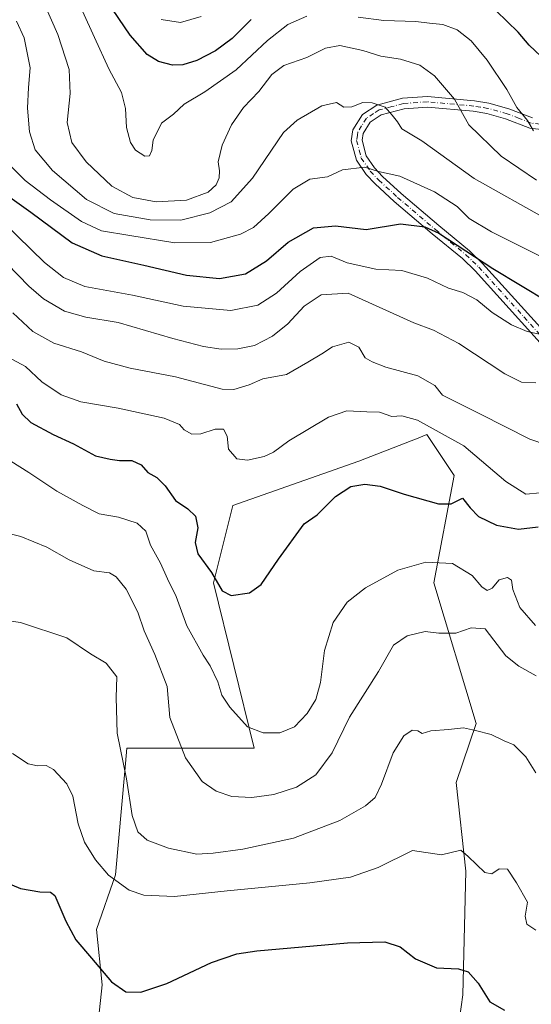
# Model space of a CAD drawing. Units: metres. Extents: x 603723 to 607160, y 4750035 to 4752401.
# Drawn here: x 605607 to 605752, y 4750860 to 4751139 of the extents above; entities that cross this region are included whole.
import ezdxf

# ---------------------------------------------------------------- set-up
doc = ezdxf.new("R2010")
doc.units = ezdxf.units.M
doc.header["$MEASUREMENT"] = 0
doc.linetypes.add('DGN Style 4', pattern=[2.6384748266838614, 1.318413404963828, -0.6592067024819142, 0.001648016756204785, -0.6592067024819142])
for name, color, linetype, lineweight in [('Camino Cxs', 7, 'Continuous', 0), ('Camino eje', 30, 'DGN Style 4', 13), ('Cultivos herbáceos CxS', 92, 'Continuous', 0), ('Curva de nivel maestra', 30, 'Continuous', 30), ('Curva de nivel normal', 30, 'Continuous', 0), ('Pastizal CxS', 92, 'Continuous', 0)]:
    doc.layers.add(name, color=color, linetype=linetype, lineweight=lineweight)

# ---------------------------------------------------------------- blocks, each defined once
blk = doc.blocks.new('*U10')
at = {"layer": 'Pastizal CxS', "color": 92, "linetype": 'Continuous', "lineweight": 0}
blk.add_polyline3d([(605728.2396, 4750831.724099999, 594.9431000000042), (605732.4576000003, 4750862.386499999, 599.2480999999971), (605733.3460999997, 4750897.5277, 604.1212999999989), (605730.5366000002, 4750922.676700001, 607.6765000000014), (605736.2219000002, 4750939.4583, 610.3840999999958), (605724.2527000001, 4750979.361099999, 618.8475999999937), (605730.0330999997, 4751009.8621, 627.2866000000067), (605722.2896999996, 4751021.475099999, 629.4199999999983), (605719.3046000004, 4751020.310900001, 628.7822000000015), (605717.8120999997, 4751019.728900001, 628.467499999999), (605702.9732999997, 4751013.942100001, 626.6662000000069), (605667.2244999995, 4751001.3301, 627.2724000000017), (605661.7401000002, 4750979.3617, 623.8583000000071), (605673.2379000002, 4750932.448899999, 618.6074999999983), (605637.0959000001, 4750932.449100001, 609.891499999998), (605636.5153999999, 4750925.952500001, 609.4112000000023), (605633.8788999999, 4750896.457900001, 605.5065999999933), (605628.4858999997, 4750880.936899999, 601.0546999999933), (605630.0965, 4750865.2565, 599.296199999997), (605625.3472999996, 4750820.8387, 589.736699999994)], dxfattribs=at)
blk = doc.blocks.new('*U25')
at = {"layer": 'Cultivos herbáceos CxS', "color": 92, "linetype": 'Continuous', "lineweight": 0}
blk.add_polyline3d([(605625.3472999996, 4750820.8387, 589.736699999994), (605630.0965, 4750865.2565, 599.296199999997), (605628.4858999997, 4750880.936899999, 601.0546999999933), (605633.8788999999, 4750896.457900001, 605.5065999999933), (605636.5153999999, 4750925.952500001, 609.4112000000023), (605637.0959000001, 4750932.449100001, 609.891499999998), (605673.2379000002, 4750932.448899999, 618.6074999999983), (605661.7401000002, 4750979.3617, 623.8583000000071), (605667.2244999995, 4751001.3301, 627.2724000000017), (605702.9732999997, 4751013.942100001, 626.6662000000069), (605717.8120999997, 4751019.728900001, 628.467499999999), (605719.3046000004, 4751020.310900001, 628.7822000000015), (605722.2896999996, 4751021.475099999, 629.4199999999983), (605730.0330999997, 4751009.8621, 627.2866000000067), (605724.2527000001, 4750979.361099999, 618.8475999999937), (605736.2219000002, 4750939.4583, 610.3840999999958), (605730.5366000002, 4750922.676700001, 607.6765000000014), (605733.3460999997, 4750897.5277, 604.1212999999989), (605732.4576000003, 4750862.386499999, 599.2480999999971), (605728.2396, 4750831.724099999, 594.9431000000042)], dxfattribs=at)

msp = doc.modelspace()

# ---------------------------------------------------------------- linework, layer by layer
at = {"layer": 'Camino Cxs', "color": 7, "linetype": 'Continuous', "lineweight": 0}
for points in [[(605761.4600999998, 4751039.800100001, 643.8537999999971), (605735.9501, 4751067.9901, 648.5547999999981), (605732.3300999999, 4751071.450099999, 648.9633999999933), (605723.7401000002, 4751078.530099999, 649.9167000000016), (605712.9700999996, 4751087.710100001, 652.0524000000005), (605707.5800999999, 4751092.6501, 653.6374999999971), (605705.0201000003, 4751095.360099999, 654.5929999999935), (605702.2500999998, 4751099.380100001, 655.751900000003), (605700.8101000005, 4751104.920100001, 657.5212000000029), (605701.2701000003, 4751108.0001, 658.2936000000045), (605703.9901000002, 4751112.350099999, 659.5576000000001), (605708.0701000001, 4751115.050100001, 660.4584000000032), (605715.3400999998, 4751116.960100001, 661.504700000005), (605722.4401000004, 4751117.4901, 663.0357999999978), (605735.7500999998, 4751116.270099999, 666.6897999999928), (605739.8901000004, 4751115.5801, 667.7798999999941), (605745.5601000005, 4751114.0101, 669.1891000000032), (605752.2401000002, 4751111.380100001, 670.6022999999988)], [(605761.4600999998, 4751039.800100001, 643.8537999999971), (605735.9501, 4751067.9901, 648.5547999999981), (605732.3300999999, 4751071.450099999, 648.9633999999933), (605723.7401000002, 4751078.530099999, 649.9167000000016), (605712.9700999996, 4751087.710100001, 652.0524000000005), (605707.5800999999, 4751092.6501, 653.6374999999971), (605705.0201000003, 4751095.360099999, 654.5929999999935), (605702.2500999998, 4751099.380100001, 655.751900000003), (605700.8101000005, 4751104.920100001, 657.5212000000029), (605701.2701000003, 4751108.0001, 658.2936000000045), (605703.9901000002, 4751112.350099999, 659.5576000000001), (605708.0701000001, 4751115.050100001, 660.4584000000032), (605715.3400999998, 4751116.960100001, 661.504700000005), (605722.4401000004, 4751117.4901, 663.0357999999978), (605735.7500999998, 4751116.270099999, 666.6897999999928), (605739.8901000004, 4751115.5801, 667.7798999999941), (605745.5601000005, 4751114.0101, 669.1891000000032), (605752.2401000002, 4751111.380100001, 670.6022999999988)], [(605757.2100999998, 4751107.860099999, 671.359700000001), (605751.5301000001, 4751108.440099999, 669.7967000000062), (605744.6101000002, 4751111.1601, 668.2783000000054), (605739.2500999998, 4751112.6501, 667.056500000006), (605735.3701, 4751113.290100001, 666.1635999999999), (605722.4200999998, 4751114.4801, 662.9195000000036), (605715.8400999998, 4751113.9901, 661.4722000000038), (605709.3101000005, 4751112.270099999, 659.9290000000037), (605706.1901000004, 4751110.210100001, 658.9636000000028), (605704.1501000002, 4751106.940099999, 657.9000999999989), (605703.8601000002, 4751105.0801, 657.423299999995), (605705.0201000003, 4751100.6501, 656.1796000000032), (605707.3601000002, 4751097.2601, 655.1304999999993), (605709.6901000004, 4751094.790100001, 654.3989000000003), (605714.9600999998, 4751089.960100001, 652.9364999999962), (605725.6700999998, 4751080.8301, 651.3120999999956), (605734.3201000001, 4751073.690099999, 650.608600000007), (605738.1001000004, 4751070.090100001, 650.2256000000052), (605763.6801000005, 4751041.8101, 644.3638999999966)], [(605757.2100999998, 4751107.860099999, 671.359700000001), (605751.5301000001, 4751108.440099999, 669.7967000000062), (605744.6101000002, 4751111.1601, 668.2783000000054), (605739.2500999998, 4751112.6501, 667.056500000006), (605735.3701, 4751113.290100001, 666.1635999999999), (605722.4200999998, 4751114.4801, 662.9195000000036), (605715.8400999998, 4751113.9901, 661.4722000000038), (605709.3101000005, 4751112.270099999, 659.9290000000037), (605706.1901000004, 4751110.210100001, 658.9636000000028), (605704.1501000002, 4751106.940099999, 657.9000999999989), (605703.8601000002, 4751105.0801, 657.423299999995), (605705.0201000003, 4751100.6501, 656.1796000000032), (605707.3601000002, 4751097.2601, 655.1304999999993), (605709.6901000004, 4751094.790100001, 654.3989000000003), (605714.9600999998, 4751089.960100001, 652.9364999999962), (605725.6700999998, 4751080.8301, 651.3120999999956), (605734.3201000001, 4751073.690099999, 650.608600000007), (605738.1001000004, 4751070.090100001, 650.2256000000052), (605763.6801000005, 4751041.8101, 644.3638999999966)]]:
    msp.add_polyline3d(points, dxfattribs=at)
at = {"layer": 'Camino eje', "color": 30, "linetype": 'DGN Style 4', "lineweight": 13}
msp.add_polyline3d([(605757.1700999998, 4751109.370100001, 671.5031000000017), (605751.8850999996, 4751109.9101, 670.2023999999947), (605748.4250999996, 4751111.270099999, 669.4630000000034), (605745.0850999998, 4751112.585100001, 668.7301000000007), (605742.4051000001, 4751113.3301, 668.0482000000047), (605739.5701000001, 4751114.1151, 667.4141999999993), (605737.5000999998, 4751114.460100001, 666.8892999999953), (605735.5601000005, 4751114.780099999, 666.4229999999952), (605722.4301000005, 4751115.985099999, 662.9774999999936), (605715.5900999998, 4751115.475099999, 661.4753999999957), (605712.3251, 4751114.6151, 660.5890999999974), (605708.6901000004, 4751113.6601, 660.193299999999), (605707.1300999997, 4751112.630100001, 659.8534000000072), (605705.0900999998, 4751111.280099999, 659.2793999999994), (605703.7301000003, 4751109.1051, 658.5415999999968), (605702.7100999998, 4751107.470100001, 658.0500000000029), (605702.5651000004, 4751106.540100001, 657.8062000000064), (605702.3350999998, 4751105.0001, 657.4138999999996), (605703.0551000005, 4751102.2301, 656.6603999999934), (605703.6350999996, 4751100.015100001, 655.9529999999941), (605706.1901000004, 4751096.3101, 654.8364000000003), (605708.6350999996, 4751093.720100001, 653.9943000000058), (605713.9650999998, 4751088.835100001, 652.4612999999954), (605724.7050999999, 4751079.6801, 650.5801999999967), (605729.0000999998, 4751076.140100001, 649.9811000000045), (605733.3251, 4751072.5701, 649.6971999999951), (605735.2150999998, 4751070.770099999, 649.6074999999983), (605737.0251000002, 4751069.040100001, 649.3040000000037), (605749.8151000004, 4751054.9001, 647.526199999993), (605762.5701000001, 4751040.8051, 643.8479999999981)], dxfattribs=at)
at = {"layer": 'Cultivos herbáceos CxS', "color": 92, "linetype": 'Continuous', "lineweight": 0}
msp.add_polyline3d([(605728.2396, 4750831.724099999, 594.9431000000042), (605732.4576000003, 4750862.386499999, 599.2480999999971), (605733.3460999997, 4750897.5277, 604.1212999999989), (605730.5366000002, 4750922.676700001, 607.6765000000014), (605736.2219000002, 4750939.4583, 610.3840999999958), (605724.2527000001, 4750979.361099999, 618.8475999999937), (605730.0330999997, 4751009.8621, 627.2866000000067), (605722.2896999996, 4751021.475099999, 629.4199999999983), (605719.3046000004, 4751020.310900001, 628.7822000000015), (605717.8120999997, 4751019.728900001, 628.467499999999), (605702.9732999997, 4751013.942100001, 626.6662000000069), (605667.2244999995, 4751001.3301, 627.2724000000017), (605661.7401000002, 4750979.3617, 623.8583000000071), (605673.2379000002, 4750932.448899999, 618.6074999999983), (605637.0959000001, 4750932.449100001, 609.891499999998), (605636.5153999999, 4750925.952500001, 609.4112000000023), (605633.8788999999, 4750896.457900001, 605.5065999999933), (605628.4858999997, 4750880.936899999, 601.0546999999933), (605630.0965, 4750865.2565, 599.296199999997), (605625.3472999996, 4750820.8387, 589.736699999994)], dxfattribs=at)
at = {"layer": 'Curva de nivel maestra', "color": 30, "linetype": 'Continuous', "lineweight": 30, "flags": 128}
for points, elevation in [([(605672.3700000001, 4751139.300100001), (605667.0099999999, 4751133.9901), (605662.2599999999, 4751130.4101), (605657.0099999999, 4751127.710100001), (605653, 4751126.460100001), (605650.04, 4751126.370100001), (605646.0800000001, 4751127.420100001), (605642.8899999997, 4751129.440099999), (605638.0700000003, 4751134.860099999), (605631.4000000004, 4751144.6601)], 675), ([(605917.5499999998, 4751088.5601), (605894.6799999997, 4751082.360099999), (605885.8300000001, 4751083.0701), (605873.0599999996, 4751085.860099999), (605858.6399999997, 4751090.030099999), (605846.2800000003, 4751092.530099999), (605838.75, 4751093.300100001), (605833.0099999999, 4751093.0101), (605806.9800000006, 4751094.350099999), (605789.1600000003, 4751097.790100001), (605781.29, 4751101.540100001), (605772.79, 4751109.210100001), (605767.3399999999, 4751116.380100001), (605762.3399999999, 4751121.090100001), (605756.3099999996, 4751127.360099999), (605751.3399999999, 4751132.030099999), (605748.2000000002, 4751135.7601), (605741.9299999997, 4751141.770099999)], 675), ([(605599.1200000001, 4751092.190099999), (605609.8899999997, 4751084.6801), (605621.5800000001, 4751075.9101), (605629.9600000001, 4751072.200099999), (605641.9699999997, 4751069.630100001), (605654.0599999996, 4751066.7501), (605663.4400000004, 4751065.790100001), (605670.79, 4751067.140100001), (605676.7199999997, 4751070.790100001), (605682.8499999996, 4751076.140100001), (605690.1299999999, 4751080.1501), (605696.3200000003, 4751080.7601), (605705.0300000003, 4751079.690099999), (605714.7400000002, 4751081.280099999), (605721.6500000004, 4751080.4301), (605725.6799999997, 4751078.670100001), (605741.0300000003, 4751068.6801), (605756.6900000004, 4751059.140100001)], 650), ([(605605.7800000003, 4751030.210100001), (605607.3600000005, 4751027.3101), (605609.8200000003, 4751024.880100001), (605616.2000000002, 4751021.5001), (605621.9900000002, 4751018.860099999), (605628.2000000002, 4751015.5001), (605632.3799999999, 4751014.540100001), (605635.04, 4751014.140100001), (605638.4800000006, 4751014.100099999), (605641.1600000003, 4751012.860099999), (605643.0700000003, 4751010.770099999), (605645.6299999999, 4751009.3301), (605647.9600000001, 4751006.960100001), (605650.9000000004, 4751002.780099999), (605654.4000000004, 4751000.420100001), (605656.5999999996, 4750998.3101), (605657.2100000001, 4750995.0001), (605656.4500000002, 4750990.850099999), (605657.2699999996, 4750987.600099999), (605661.1299999999, 4750982.340100001), (605664.1799999997, 4750977.100099999), (605666.7199999997, 4750975.780099999), (605671.8899999997, 4750976.590100001), (605675.2599999999, 4750978.920100001), (605680.1100000005, 4750986.140100001), (605687.4800000006, 4750996.170100001), (605691.0999999996, 4750998.700099999), (605696.3700000001, 4751003.9001), (605700.7000000002, 4751006.7301), (605704.7000000002, 4751007.4001), (605709.0300000003, 4751006.8301), (605715.8399999999, 4751004.620100001), (605725.5800000001, 4751001.840100001), (605729.1699999999, 4751001.850099999), (605732.3399999999, 4751003.460100001), (605734.5300000003, 4751000.710100001), (605736.9199999999, 4750998.2401), (605742.0099999999, 4750995.790100001), (605748.3099999996, 4750994.590100001), (605753.8899999997, 4750995.290100001)], 625), ([(605602.6600000003, 4750894.380100001), (605606.9600000001, 4750892.620100001), (605612.4000000004, 4750891.670100001), (605615.4100000003, 4750891.5701), (605616.6799999997, 4750890.6601), (605619.7999999998, 4750883.380100001), (605622.6200000001, 4750878.0001), (605627.0700000003, 4750872.870100001), (605632.7800000003, 4750866.110099999), (605636.8099999996, 4750863.280099999), (605641.0700000003, 4750863.1601), (605648.4800000006, 4750865.630100001), (605661.1399999997, 4750871.630100001), (605668.3700000001, 4750874.0801), (605673.9800000006, 4750874.940099999), (605699.7699999996, 4750877.200099999), (605710.3700000001, 4750877.4301), (605714.7000000002, 4750876.0801), (605719.0300000003, 4750872.690099999), (605724.9600000001, 4750870.0801), (605731.25, 4750869.8301), (605733.9800000006, 4750869.0001), (605736.8700000001, 4750865.7601), (605740.0999999996, 4750860.4101), (605744.2800000003, 4750858.100099999)], 600)]:
    msp.add_lwpolyline(points, dxfattribs=dict(at, elevation=elevation))
at = {"layer": 'Curva de nivel normal', "color": 30, "linetype": 'Continuous', "lineweight": 0, "flags": 128}
for points, elevation in [([(605621.0700000003, 4751149.289999999), (605627.9299999997, 4751134.220000001), (605631.9900000002, 4751125.289999999), (605635.5700000003, 4751118.58), (605636.7300000006, 4751114.08), (605637.0300000003, 4751108.720000001), (605638.1100000005, 4751104.4), (605639.5499999998, 4751102.27), (605642.2400000002, 4751100.560000001), (605643.5199999996, 4751100.619999999), (605644.1500000004, 4751102.130000001), (605644.5800000001, 4751105.039999999), (605646.9400000004, 4751109.859999999), (605650.3799999999, 4751112.460000001), (605653.3799999999, 4751115.27), (605659.2599999999, 4751118.82), (605668.0999999996, 4751125.039999999), (605677.0499999998, 4751133.350000001), (605682.7800000003, 4751137.9), (605688.2300000006, 4751140.32)], 670), ([(605753.4100000003, 4751093.74), (605743.3399999999, 4751100.58), (605734.1600000003, 4751109.460000001), (605730.0999999996, 4751116.680000001), (605724.4199999999, 4751123.390000001), (605720.2599999999, 4751126.390000001), (605714.7699999996, 4751128.100000001), (605709.2300000006, 4751128.939999999), (605704.0800000001, 4751130.529999999), (605697.5800000001, 4751131.939999999), (605693.5300000003, 4751131.220000001), (605688.1900000004, 4751128.560000001), (605681.6600000003, 4751126.24), (605678.2400000002, 4751123.74), (605674.5599999996, 4751118.930000001), (605670.2300000006, 4751114.32), (605666.7800000003, 4751109.42), (605664.1200000001, 4751103.699999999), (605663.0199999996, 4751098.92), (605663.4100000003, 4751096.4), (605663.3300000001, 4751094.4), (605662.5, 4751092.4), (605660.1900000004, 4751090.279999999), (605654.0800000001, 4751088.07), (605645.3799999999, 4751087.59), (605638.8200000003, 4751088.779999999), (605632.8399999999, 4751092.060000001), (605625.5599999996, 4751098.890000001), (605621.4699999997, 4751104.380000001), (605620.1200000001, 4751110.07), (605621.0199999996, 4751118.300000001), (605620.7000000002, 4751125.16), (605617.5599999996, 4751135.060000001), (605612.1200000001, 4751147.430000001)], 665), ([(605646.8200000003, 4751139.369999999), (605652.3200000003, 4751138.49), (605658.2400000002, 4751140.16)], 680), ([(605702.79, 4751139.99), (605710.0700000003, 4751139.060000001), (605719.1299999999, 4751138.77), (605723.0300000003, 4751138.289999999), (605726.75, 4751137.930000001), (605730.8899999997, 4751136.42), (605734.7999999998, 4751133.33), (605739.4199999999, 4751127.800000001), (605744.9500000002, 4751119.439999999), (605747.7999999998, 4751114.390000001), (605750.8200000003, 4751110.66), (605752.5, 4751107.76)], 670), ([(605605.8099999996, 4751138.9), (605607.9600000001, 4751134.109999999), (605609.6500000004, 4751125.57), (605609.2100000001, 4751120.060000001), (605608.9400000004, 4751114.17), (605609.4800000006, 4751107.480000001), (605611.0999999996, 4751102.289999999), (605616.0300000003, 4751096.460000001), (605625.6699999999, 4751088.199999999), (605633.5, 4751084.279999999), (605643.7300000006, 4751082.42), (605652.3899999997, 4751082.32), (605660.6500000004, 4751084.439999999), (605666.7400000002, 4751087.609999999), (605672.8099999996, 4751094.279999999), (605681.5800000001, 4751107.300000001), (605685.4299999997, 4751110.730000001), (605692.4400000004, 4751114.82), (605696.6399999997, 4751115.74), (605698.7000000002, 4751114.449999999), (605700.9800000006, 4751114.52), (605704.0800000001, 4751115.74), (605706.7000000002, 4751115.720000001), (605710.3799999999, 4751114.41), (605712.4299999997, 4751112.210000001), (605713.9400000004, 4751110.310000001), (605715.1900000004, 4751108.310000001), (605720.8600000005, 4751104.850000001), (605735.7199999997, 4751094.230000001), (605756.5599999996, 4751082.5)], 660), ([(605758.9199999999, 4751069.84), (605740.6399999997, 4751079.08), (605734.3099999996, 4751082.83), (605730.9100000003, 4751086.24), (605724.4299999997, 4751090.449999999), (605714.5599999996, 4751094.850000001), (605708.5199999996, 4751096.220000001), (605704.6699999999, 4751097.449999999), (605698.3499999996, 4751096.630000001), (605694.0199999996, 4751094.680000001), (605689.0300000003, 4751094.039999999), (605684.2999999998, 4751091.210000001), (605677.4400000004, 4751084.24), (605673.04, 4751080.33), (605669.3799999999, 4751078.430000001), (605660.8899999997, 4751076.029999999), (605650.7400000002, 4751075.939999999), (605637.9699999997, 4751078), (605629.9500000002, 4751079.310000001), (605624.2599999999, 4751081.949999999), (605615.4400000004, 4751088.140000001), (605608.25, 4751093.609999999), (605603.1500000004, 4751098.699999999)], 655), ([(605602.1799999997, 4751081.640000001), (605613.7400000002, 4751070.34), (605619.1600000003, 4751066.08), (605625.1799999997, 4751063.529999999), (605638.7100000001, 4751061.100000001), (605653.0800000001, 4751057.930000001), (605666.6600000003, 4751056.710000001), (605674.2400000002, 4751058.25), (605679.5999999996, 4751061.66), (605686.2800000003, 4751067.82), (605692, 4751071.789999999), (605695.0899999999, 4751072.119999999), (605699.6399999997, 4751070.289999999), (605707.7699999996, 4751068.460000001), (605715.1299999999, 4751068.100000001), (605722.4299999997, 4751065.880000001), (605728.4000000004, 4751063.029999999), (605732.4600000001, 4751061.83), (605736.4199999999, 4751059.779999999), (605740.8200000003, 4751056.180000001), (605746.2800000003, 4751052.640000001), (605750.7199999997, 4751050.730000001), (605755.0999999996, 4751049.800000001)], 645), ([(605593.8300000001, 4751079.42), (605609.2400000002, 4751063.59), (605613.4000000004, 4751060.039999999), (605619.4000000004, 4751056.51), (605625.4699999997, 4751054.82), (605634.6600000003, 4751053.34), (605650.1600000003, 4751048.76), (605658.8399999999, 4751046.52), (605663.9100000003, 4751045.75), (605668.6399999997, 4751045.859999999), (605673.2999999998, 4751046.800000001), (605678.4400000004, 4751049.390000001), (605682.8300000001, 4751052.9), (605687.4100000003, 4751057.930000001), (605692.2999999998, 4751061.199999999), (605699.9699999997, 4751061.67), (605718.5499999998, 4751053.26), (605724.1200000001, 4751051.15), (605731.3300000001, 4751047.359999999), (605744.4000000004, 4751038.720000001), (605749.0999999996, 4751036.350000001), (605753.1699999999, 4751036.180000001)], 640), ([(605760.6200000001, 4751017.100000001), (605751.4900000002, 4751020.189999999), (605737.4699999997, 4751027.26), (605726.7000000002, 4751032.67), (605724.4800000006, 4751035.41), (605719.6600000003, 4751038.189999999), (605710.6200000001, 4751040.65), (605706.7599999999, 4751042.17), (605704.7599999999, 4751043.26), (605702.9299999997, 4751046.32), (605700.1100000005, 4751047.710000001), (605695.4400000004, 4751046.380000001), (605692.4600000001, 4751044.42), (605688.4500000002, 4751042.02), (605682.3799999999, 4751038.52), (605675.7100000001, 4751037.350000001), (605671.8200000003, 4751035.57), (605667.4299999997, 4751034.33), (605664.1699999999, 4751034.41), (605650.8799999999, 4751037.91), (605638.04, 4751040.350000001), (605630.7000000002, 4751042.33), (605624.2100000001, 4751044.949999999), (605616.3600000005, 4751047.49), (605610.4000000004, 4751050.75), (605604.75, 4751056.100000001)], 635), ([(605754.4000000004, 4751004.960000001), (605750.3200000003, 4751004.609999999), (605744.7100000001, 4751008.16), (605732.7999999998, 4751018.279999999), (605719.5599999996, 4751025.609999999), (605715.1399999997, 4751026.850000001), (605712.2800000003, 4751026.65), (605708.7999999998, 4751027.84), (605705.2300000006, 4751027.930000001), (605699.5899999999, 4751028.189999999), (605694.3700000001, 4751026.4), (605683.04, 4751019.67), (605678.7100000001, 4751016.539999999), (605676.04, 4751015.300000001), (605671.3399999999, 4751014.27), (605668.3399999999, 4751014.640000001), (605665.9900000002, 4751017.350000001), (605665.5499999998, 4751021.07), (605664.5599999996, 4751023.029999999), (605662.2000000002, 4751023.02), (605658.1399999997, 4751021.67), (605655.54, 4751021.57), (605653.3799999999, 4751022.82), (605652.0599999996, 4751024.380000001), (605647.7400000002, 4751026.180000001), (605634.6399999997, 4751029.01), (605624.0800000001, 4751030.800000001), (605618.4199999999, 4751032.82), (605612.9900000002, 4751036.5), (605608.3600000005, 4751040.800000001), (605603.2699999996, 4751043.600000001)], 630), ([(605604.2000000002, 4751013.939999999), (605609.3099999996, 4751010.680000001), (605617.1900000004, 4751005.390000001), (605624.6100000005, 4751001.310000001), (605629.2800000003, 4750998.980000001), (605634.7400000002, 4750998.08), (605640.04, 4750996.300000001), (605642.4800000006, 4750994.050000001), (605643.8600000005, 4750990.119999999), (605646.6200000001, 4750984.939999999), (605648.5999999996, 4750980.51), (605651.1299999999, 4750975.550000001), (605654.0999999996, 4750967.189999999), (605658.7400000002, 4750958.84), (605660.79, 4750955.84), (605662.9199999999, 4750951.300000001), (605664.1100000005, 4750947.480000001), (605666.3700000001, 4750944.08), (605671.3600000005, 4750938.550000001), (605675.8099999996, 4750936.800000001), (605680.5599999996, 4750936.84), (605684.6699999999, 4750938.480000001), (605688.29, 4750942.34), (605690.7400000002, 4750946.32), (605692.0599999996, 4750951.07), (605693.2300000006, 4750960.17), (605695.6699999999, 4750968.119999999), (605699.5999999996, 4750973.91), (605704.8499999996, 4750977.970000001), (605714.04, 4750983.029999999), (605721.9500000002, 4750985.230000001), (605729.5300000003, 4750984.91), (605735.1299999999, 4750981.5), (605737.8899999997, 4750978.26), (605739.3399999999, 4750977.199999999), (605740.7999999998, 4750977.84), (605742.8099999996, 4750980.210000001), (605745.1200000001, 4750980.91), (605746.2999999998, 4750980.140000001), (605746.7000000002, 4750977.529999999), (605748.6500000004, 4750972.390000001), (605753.0599999996, 4750967.310000001)], 620), ([(605599.4600000001, 4750994.49), (605607.0099999999, 4750992.57), (605614.3799999999, 4750989.550000001), (605620.7000000002, 4750985.930000001), (605627.7599999999, 4750982.800000001), (605632.1699999999, 4750982.199999999), (605634.0800000001, 4750981.109999999), (605636.8899999997, 4750977.59), (605640.1799999997, 4750971.100000001), (605641.9900000002, 4750965.75), (605645.0300000003, 4750959.08), (605648.5499999998, 4750949.949999999), (605649.3200000003, 4750941.17), (605653.7400000002, 4750929.67), (605658.5199999996, 4750923.029999999), (605662.4800000006, 4750920.220000001), (605666.9500000002, 4750918.779999999), (605672.5800000001, 4750918.42), (605678.7999999998, 4750919.27), (605685.2199999997, 4750921.350000001), (605690.7699999996, 4750924.880000001), (605695.3899999997, 4750931.09), (605700.2800000003, 4750941.27), (605708.5099999999, 4750954.189999999), (605712.8200000003, 4750961.689999999), (605716.7100000001, 4750964.369999999), (605721.7999999998, 4750965.57), (605725.6699999999, 4750965.100000001), (605730.4600000001, 4750965.119999999), (605734.7999999998, 4750966.609999999), (605738.8399999999, 4750966.310000001), (605744.6600000003, 4750958.680000001), (605748.3399999999, 4750955.720000001), (605753.2800000003, 4750953)], 615.0000000000001), ([(605753.1699999999, 4750925.480000001), (605750.3099999996, 4750929.960000001), (605746.9500000002, 4750933.390000001), (605744.2100000001, 4750934.550000001), (605740.5, 4750936.32), (605736.0999999996, 4750937.51), (605732.6900000004, 4750938.26), (605728.4000000004, 4750937.730000001), (605723.3700000001, 4750937.41), (605720.8899999997, 4750936.66), (605719.7000000002, 4750937.380000001), (605718.0800000001, 4750937.609999999), (605715.75, 4750936), (605712.7300000006, 4750931.140000001), (605709.4299999997, 4750922.279999999), (605707.5999999996, 4750918.470000001), (605704.8899999997, 4750916.039999999), (605697.54, 4750911.91), (605684.3700000001, 4750906.92), (605670.04, 4750903.82), (605661.6200000001, 4750902.65), (605656.9400000004, 4750902.350000001), (605648.9199999999, 4750904.050000001), (605642.8799999999, 4750906.350000001), (605640.2599999999, 4750908.699999999), (605638.5700000003, 4750913.359999999), (605637.04, 4750923.76), (605634.3200000003, 4750936.699999999), (605634.0999999996, 4750946.810000001), (605634.29, 4750952.67), (605631.2199999997, 4750956.600000001), (605626.8300000001, 4750959.210000001), (605620.0300000003, 4750963.82), (605606.9600000001, 4750968.09), (605601.0499999998, 4750968.960000001)], 609.9999999999999), ([(605604.6799999997, 4750930.960000001), (605609.0499999998, 4750927.980000001), (605611.7400000002, 4750927.439999999), (605614.2000000002, 4750927.49), (605616.3200000003, 4750926.359999999), (605620.0999999996, 4750922.34), (605621.8099999996, 4750918.800000001), (605623.2699999996, 4750910.980000001), (605625.0800000001, 4750905.779999999), (605628.1900000004, 4750900.789999999), (605631.8499999996, 4750896.369999999), (605637.7400000002, 4750892.100000001), (605641.9400000004, 4750890.699999999), (605650.6100000005, 4750890.300000001), (605665.5999999996, 4750891.99), (605689.04, 4750894.24), (605700.5499999998, 4750895.850000001), (605708.4400000004, 4750898.57), (605718.2199999997, 4750903.369999999), (605726.3700000001, 4750902.180000001), (605731.8700000001, 4750903.460000001), (605733.9699999997, 4750901.720000001), (605738.7400000002, 4750897.130000001), (605740.7300000006, 4750896.789999999), (605742.79, 4750898.189999999), (605745.1500000004, 4750898.100000001), (605747.7300000006, 4750894.180000001), (605750.7800000003, 4750888.76), (605750.2000000002, 4750884.76), (605750.6799999997, 4750882.52), (605753.1799999997, 4750880.779999999)], 605)]:
    msp.add_lwpolyline(points, dxfattribs=dict(at, elevation=elevation))
at = {"layer": 'Pastizal CxS', "color": 92, "linetype": 'Continuous', "lineweight": 0}
msp.add_polyline3d([(605728.2396, 4750831.724099999, 594.9431000000042), (605732.4576000003, 4750862.386499999, 599.2480999999971), (605733.3460999997, 4750897.5277, 604.1212999999989), (605730.5366000002, 4750922.676700001, 607.6765000000014), (605736.2219000002, 4750939.4583, 610.3840999999958), (605724.2527000001, 4750979.361099999, 618.8475999999937), (605730.0330999997, 4751009.8621, 627.2866000000067), (605722.2896999996, 4751021.475099999, 629.4199999999983), (605719.3046000004, 4751020.310900001, 628.7822000000015), (605717.8120999997, 4751019.728900001, 628.467499999999), (605702.9732999997, 4751013.942100001, 626.6662000000069), (605667.2244999995, 4751001.3301, 627.2724000000017), (605661.7401000002, 4750979.3617, 623.8583000000071), (605673.2379000002, 4750932.448899999, 618.6074999999983), (605637.0959000001, 4750932.449100001, 609.891499999998), (605636.5153999999, 4750925.952500001, 609.4112000000023), (605633.8788999999, 4750896.457900001, 605.5065999999933), (605628.4858999997, 4750880.936899999, 601.0546999999933), (605630.0965, 4750865.2565, 599.296199999997), (605625.3472999996, 4750820.8387, 589.736699999994)], dxfattribs=at)

# ---------------------------------------------------------------- block references
at = {"layer": 'Cultivos herbáceos CxS', "color": 92, "linetype": 'Continuous', "lineweight": 0}
msp.add_blockref('*U25', (0, 0), dxfattribs=at)
at = {"layer": 'Pastizal CxS', "color": 92, "linetype": 'Continuous', "lineweight": 0}
msp.add_blockref('*U10', (0, 0), dxfattribs=at)

doc.saveas('drawing.dxf')
